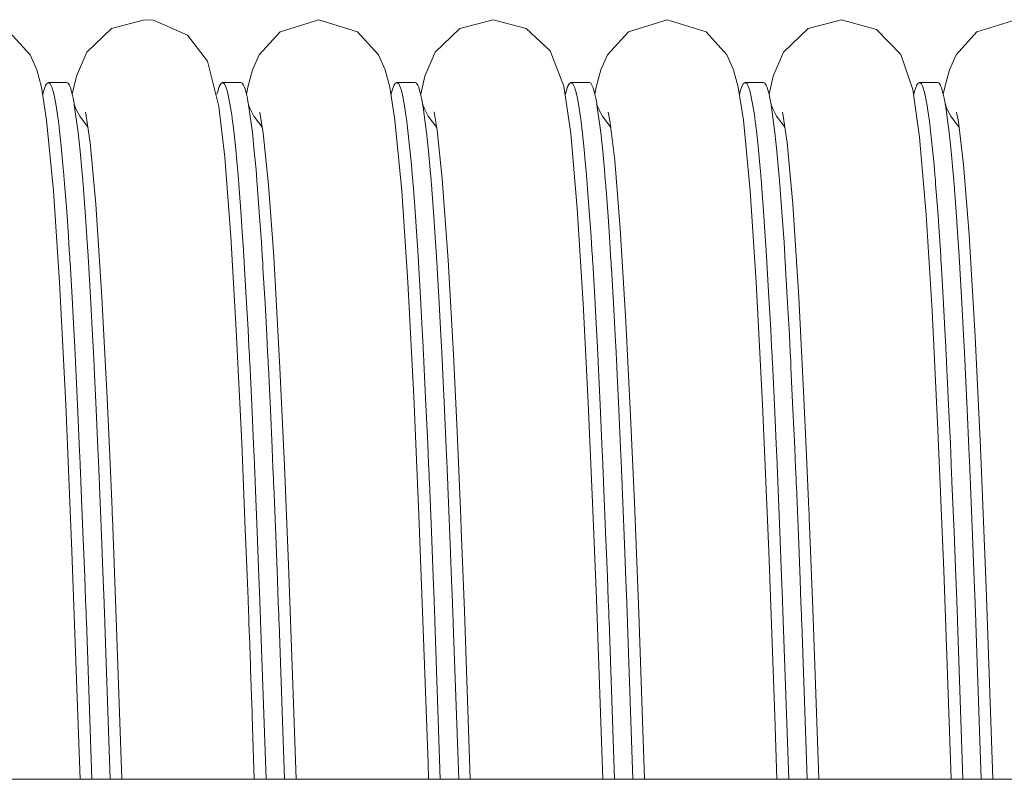
# Model space of a CAD drawing. Units: millimetres. Extents: x 0 to 420, y 0 to 297.
# Drawn here: x 310 to 315, y 172 to 177 of the extents above; entities that cross this region are included whole.
import ezdxf

# ---------------------------------------------------------------- set-up
doc = ezdxf.new("R2010")
doc.units = ezdxf.units.MM
doc.linetypes.add('K5LT_BASIC', pattern=[0])
doc.layers.add('Системный слой (4)', color=252, linetype='Continuous', true_color=0x909090)

# ---------------------------------------------------------------- blocks, each defined once
blk = doc.blocks.new('U515')
at = {"layer": 'Системный слой (4)', "color": 150, "linetype": 'K5LT_BASIC', "lineweight": 20, "true_color": 0x0080ff}
for p, q in [((311.0215, 176.3376), (311.0136, 176.3419)), ((311.0285, 176.3268), (311.0215, 176.3376)), ((311.0321, 176.3188), (311.0285, 176.3268)), ((311.0338, 176.3142), (311.0321, 176.3188)), ((311.0347, 176.3117), (311.0338, 176.3142)), ((311.0352, 176.3104), (311.0347, 176.3117)), ((311.0433, 176.2824), (311.0352, 176.3104)), ((313.0215, 176.3376), (313.0136, 176.3419)), ((313.0285, 176.3268), (313.0215, 176.3376)), ((313.0321, 176.3188), (313.0285, 176.3268)), ((313.0338, 176.3142), (313.0321, 176.3188)), ((313.0347, 176.3117), (313.0338, 176.3142)), ((313.0352, 176.3104), (313.0347, 176.3117)), ((313.0433, 176.2824), (313.0352, 176.3104)), ((315.0215, 176.3376), (315.0136, 176.3419)), ((315.0285, 176.3268), (315.0215, 176.3376)), ((315.0321, 176.3188), (315.0285, 176.3268)), ((315.0338, 176.3142), (315.0321, 176.3188)), ((315.0347, 176.3117), (315.0338, 176.3142)), ((315.0352, 176.3104), (315.0347, 176.3117)), ((315.0433, 176.2824), (315.0352, 176.3104)), ((311.0504, 176.2508), (311.0433, 176.2824)), ((311.0539, 176.2325), (311.0504, 176.2508)), ((311.0557, 176.2227), (311.0539, 176.2325)), ((313.0504, 176.2508), (313.0433, 176.2824)), ((313.0539, 176.2325), (313.0504, 176.2508)), ((313.0557, 176.2227), (313.0539, 176.2325)), ((315.0504, 176.2508), (315.0433, 176.2824)), ((315.0539, 176.2325), (315.0504, 176.2508)), ((315.0557, 176.2227), (315.0539, 176.2325)), ((311.0565, 176.2177), (311.0557, 176.2227)), ((311.057, 176.2151), (311.0565, 176.2177)), ((311.0572, 176.2138), (311.057, 176.2151)), ((311.079, 176.0543), (311.0572, 176.2138)), ((313.0565, 176.2177), (313.0557, 176.2227)), ((313.057, 176.2151), (313.0565, 176.2177)), ((313.0572, 176.2138), (313.057, 176.2151)), ((313.079, 176.0543), (313.0572, 176.2138)), ((315.0565, 176.2177), (315.0557, 176.2227)), ((315.057, 176.2151), (315.0565, 176.2177)), ((315.0572, 176.2138), (315.057, 176.2151)), ((315.079, 176.0543), (315.0572, 176.2138)), ((311.0902, 175.9479), (311.079, 176.0543)), ((313.0902, 175.9479), (313.079, 176.0543)), ((315.0902, 175.9479), (315.079, 176.0543)), ((311.1002, 175.8398), (311.0902, 175.9479)), ((313.1002, 175.8398), (313.0902, 175.9479)), ((315.1002, 175.8398), (315.0902, 175.9479)), ((311.1051, 175.781), (311.1002, 175.8398)), ((313.1051, 175.781), (313.1002, 175.8398)), ((315.1051, 175.781), (315.1002, 175.8398)), ((311.1076, 175.7504), (311.1051, 175.781)), ((313.1076, 175.7504), (313.1051, 175.781)), ((315.1076, 175.7504), (315.1051, 175.781)), ((311.1089, 175.7348), (311.1076, 175.7504)), ((311.1095, 175.7269), (311.1089, 175.7348)), ((311.121, 175.5718), (311.1095, 175.7269)), ((313.1089, 175.7348), (313.1076, 175.7504)), ((313.1095, 175.7269), (313.1089, 175.7348)), ((313.121, 175.5718), (313.1095, 175.7269)), ((315.1089, 175.7348), (315.1076, 175.7504)), ((315.1095, 175.7269), (315.1089, 175.7348)), ((315.121, 175.5718), (315.1095, 175.7269)), ((311.1309, 175.4245), (311.121, 175.5718)), ((313.1309, 175.4245), (313.121, 175.5718)), ((315.1309, 175.4245), (315.121, 175.5718)), ((311.1359, 175.3461), (311.1309, 175.4245)), ((313.1359, 175.3461), (313.1309, 175.4245)), ((315.1359, 175.3461), (315.1309, 175.4245)), ((311.1384, 175.3058), (311.1359, 175.3461)), ((313.1384, 175.3058), (313.1359, 175.3461)), ((315.1384, 175.3058), (315.1359, 175.3461)), ((311.1396, 175.2854), (311.1384, 175.3058)), ((311.1402, 175.2751), (311.1396, 175.2854)), ((311.1518, 175.0755), (311.1402, 175.2751)), ((313.1396, 175.2854), (313.1384, 175.3058)), ((313.1402, 175.2751), (313.1396, 175.2854)), ((313.1518, 175.0755), (313.1402, 175.2751)), ((315.1396, 175.2854), (315.1384, 175.3058)), ((315.1402, 175.2751), (315.1396, 175.2854)), ((315.1518, 175.0755), (315.1402, 175.2751)), ((311.1617, 174.8903), (311.1518, 175.0755)), ((313.1617, 174.8903), (313.1518, 175.0755)), ((315.1617, 174.8903), (315.1518, 175.0755)), ((311.1667, 174.7932), (311.1617, 174.8903)), ((313.1667, 174.7932), (313.1617, 174.8903)), ((315.1667, 174.7932), (315.1617, 174.8903)), ((311.1692, 174.7435), (311.1667, 174.7932)), ((313.1692, 174.7435), (313.1667, 174.7932)), ((315.1692, 174.7435), (315.1667, 174.7932)), ((311.1704, 174.7184), (311.1692, 174.7435)), ((311.171, 174.7058), (311.1704, 174.7184)), ((311.1825, 174.4637), (311.171, 174.7058)), ((313.1704, 174.7184), (313.1692, 174.7435)), ((313.171, 174.7058), (313.1704, 174.7184)), ((313.1825, 174.4637), (313.171, 174.7058)), ((315.1704, 174.7184), (315.1692, 174.7435)), ((315.171, 174.7058), (315.1704, 174.7184)), ((315.1825, 174.4637), (315.171, 174.7058)), ((311.1925, 174.2422), (311.1825, 174.4637)), ((313.1925, 174.2422), (313.1825, 174.4637)), ((315.1925, 174.2422), (315.1825, 174.4637)), ((311.1974, 174.1272), (311.1925, 174.2422)), ((313.1974, 174.1272), (313.1925, 174.2422)), ((315.1974, 174.1272), (315.1925, 174.2422)), ((311.1999, 174.0686), (311.1974, 174.1272)), ((313.1999, 174.0686), (313.1974, 174.1272)), ((315.1999, 174.0686), (315.1974, 174.1272)), ((311.2012, 174.0391), (311.1999, 174.0686)), ((311.2018, 174.0243), (311.2012, 174.0391)), ((313.2012, 174.0391), (313.1999, 174.0686)), ((313.2018, 174.0243), (313.2012, 174.0391)), ((315.2012, 174.0391), (315.1999, 174.0686)), ((315.2018, 174.0243), (315.2012, 174.0391)), ((311.2133, 173.742), (311.2018, 174.0243)), ((313.2133, 173.742), (313.2018, 174.0243)), ((315.2133, 173.742), (315.2018, 174.0243)), ((311.2232, 173.4863), (311.2133, 173.742)), ((313.2232, 173.4863), (313.2133, 173.742)), ((315.2232, 173.4863), (315.2133, 173.742)), ((311.2282, 173.3545), (311.2232, 173.4863)), ((313.2282, 173.3545), (313.2232, 173.4863)), ((315.2282, 173.3545), (315.2232, 173.4863)), ((311.2307, 173.2876), (311.2282, 173.3545)), ((313.2307, 173.2876), (313.2282, 173.3545)), ((315.2307, 173.2876), (315.2282, 173.3545)), ((311.2319, 173.2539), (311.2307, 173.2876)), ((311.2326, 173.237), (311.2319, 173.2539)), ((311.2636, 172.3419), (311.2326, 173.237)), ((313.2319, 173.2539), (313.2307, 173.2876)), ((313.2326, 173.237), (313.2319, 173.2539)), ((313.2636, 172.3419), (313.2326, 173.237)), ((315.2319, 173.2539), (315.2307, 173.2876)), ((315.2326, 173.237), (315.2319, 173.2539)), ((315.2636, 172.3419), (315.2326, 173.237))]:
    blk.add_line(p, q, dxfattribs=at)
blk = doc.blocks.new('U518')
at = {"layer": 'Системный слой (4)', "color": 150, "linetype": 'K5LT_BASIC', "lineweight": 20, "true_color": 0x0080ff}
for p, q in [((310.0215, 176.3376), (310.0136, 176.3419)), ((310.0285, 176.3268), (310.0215, 176.3376)), ((310.0321, 176.3188), (310.0285, 176.3268)), ((310.0338, 176.3142), (310.0321, 176.3188)), ((310.0347, 176.3117), (310.0338, 176.3142)), ((310.0352, 176.3104), (310.0347, 176.3117)), ((310.0433, 176.2824), (310.0352, 176.3104)), ((312.0215, 176.3376), (312.0136, 176.3419)), ((312.0285, 176.3268), (312.0215, 176.3376)), ((312.0321, 176.3188), (312.0285, 176.3268)), ((312.0338, 176.3142), (312.0321, 176.3188)), ((312.0347, 176.3117), (312.0338, 176.3142)), ((312.0352, 176.3104), (312.0347, 176.3117)), ((312.0433, 176.2824), (312.0352, 176.3104)), ((314.0215, 176.3376), (314.0136, 176.3419)), ((314.0285, 176.3268), (314.0215, 176.3376)), ((314.0321, 176.3188), (314.0285, 176.3268)), ((314.0338, 176.3142), (314.0321, 176.3188)), ((314.0347, 176.3117), (314.0338, 176.3142)), ((314.0352, 176.3104), (314.0347, 176.3117)), ((314.0433, 176.2824), (314.0352, 176.3104)), ((310.0504, 176.2508), (310.0433, 176.2824)), ((310.0539, 176.2325), (310.0504, 176.2508)), ((310.0557, 176.2227), (310.0539, 176.2325)), ((312.0504, 176.2508), (312.0433, 176.2824)), ((312.0539, 176.2325), (312.0504, 176.2508)), ((312.0557, 176.2227), (312.0539, 176.2325)), ((314.0504, 176.2508), (314.0433, 176.2824)), ((314.0539, 176.2325), (314.0504, 176.2508)), ((314.0557, 176.2227), (314.0539, 176.2325)), ((310.0565, 176.2177), (310.0557, 176.2227)), ((310.057, 176.2151), (310.0565, 176.2177)), ((310.0572, 176.2138), (310.057, 176.2151)), ((310.079, 176.0543), (310.0572, 176.2138)), ((312.0565, 176.2177), (312.0557, 176.2227)), ((312.057, 176.2151), (312.0565, 176.2177)), ((312.0572, 176.2138), (312.057, 176.2151)), ((312.079, 176.0543), (312.0572, 176.2138)), ((314.0565, 176.2177), (314.0557, 176.2227)), ((314.057, 176.2151), (314.0565, 176.2177)), ((314.0572, 176.2138), (314.057, 176.2151)), ((314.079, 176.0543), (314.0572, 176.2138)), ((310.0902, 175.9479), (310.079, 176.0543)), ((312.0902, 175.9479), (312.079, 176.0543)), ((314.0902, 175.9479), (314.079, 176.0543)), ((310.1002, 175.8398), (310.0902, 175.9479)), ((312.1002, 175.8398), (312.0902, 175.9479)), ((314.1002, 175.8398), (314.0902, 175.9479)), ((310.1051, 175.781), (310.1002, 175.8398)), ((312.1051, 175.781), (312.1002, 175.8398)), ((314.1051, 175.781), (314.1002, 175.8398)), ((310.1076, 175.7504), (310.1051, 175.781)), ((312.1076, 175.7504), (312.1051, 175.781)), ((314.1076, 175.7504), (314.1051, 175.781)), ((310.1089, 175.7348), (310.1076, 175.7504)), ((310.1095, 175.7269), (310.1089, 175.7348)), ((310.121, 175.5718), (310.1095, 175.7269)), ((312.1089, 175.7348), (312.1076, 175.7504)), ((312.1095, 175.7269), (312.1089, 175.7348)), ((312.121, 175.5718), (312.1095, 175.7269)), ((314.1089, 175.7348), (314.1076, 175.7504)), ((314.1095, 175.7269), (314.1089, 175.7348)), ((314.121, 175.5718), (314.1095, 175.7269)), ((310.1309, 175.4245), (310.121, 175.5718)), ((312.1309, 175.4245), (312.121, 175.5718)), ((314.1309, 175.4245), (314.121, 175.5718)), ((310.1359, 175.3461), (310.1309, 175.4245)), ((312.1359, 175.3461), (312.1309, 175.4245)), ((314.1359, 175.3461), (314.1309, 175.4245)), ((310.1384, 175.3058), (310.1359, 175.3461)), ((312.1384, 175.3058), (312.1359, 175.3461)), ((314.1384, 175.3058), (314.1359, 175.3461)), ((310.1396, 175.2854), (310.1384, 175.3058)), ((310.1402, 175.2751), (310.1396, 175.2854)), ((310.1518, 175.0755), (310.1402, 175.2751)), ((312.1396, 175.2854), (312.1384, 175.3058)), ((312.1402, 175.2751), (312.1396, 175.2854)), ((312.1518, 175.0755), (312.1402, 175.2751)), ((314.1396, 175.2854), (314.1384, 175.3058)), ((314.1402, 175.2751), (314.1396, 175.2854)), ((314.1518, 175.0755), (314.1402, 175.2751)), ((310.1617, 174.8903), (310.1518, 175.0755)), ((312.1617, 174.8903), (312.1518, 175.0755)), ((314.1617, 174.8903), (314.1518, 175.0755)), ((310.1667, 174.7932), (310.1617, 174.8903)), ((312.1667, 174.7932), (312.1617, 174.8903)), ((314.1667, 174.7932), (314.1617, 174.8903)), ((310.1692, 174.7435), (310.1667, 174.7932)), ((312.1692, 174.7435), (312.1667, 174.7932)), ((314.1692, 174.7435), (314.1667, 174.7932)), ((310.1704, 174.7184), (310.1692, 174.7435)), ((310.171, 174.7058), (310.1704, 174.7184)), ((310.1825, 174.4637), (310.171, 174.7058)), ((312.1704, 174.7184), (312.1692, 174.7435)), ((312.171, 174.7058), (312.1704, 174.7184)), ((312.1825, 174.4637), (312.171, 174.7058)), ((314.1704, 174.7184), (314.1692, 174.7435)), ((314.171, 174.7058), (314.1704, 174.7184)), ((314.1825, 174.4637), (314.171, 174.7058)), ((310.1925, 174.2422), (310.1825, 174.4637)), ((312.1925, 174.2422), (312.1825, 174.4637)), ((314.1925, 174.2422), (314.1825, 174.4637)), ((310.1974, 174.1272), (310.1925, 174.2422)), ((312.1974, 174.1272), (312.1925, 174.2422)), ((314.1974, 174.1272), (314.1925, 174.2422)), ((310.1999, 174.0686), (310.1974, 174.1272)), ((312.1999, 174.0686), (312.1974, 174.1272)), ((314.1999, 174.0686), (314.1974, 174.1272)), ((310.2012, 174.0391), (310.1999, 174.0686)), ((310.2018, 174.0243), (310.2012, 174.0391)), ((312.2012, 174.0391), (312.1999, 174.0686)), ((312.2018, 174.0243), (312.2012, 174.0391)), ((314.2012, 174.0391), (314.1999, 174.0686)), ((314.2018, 174.0243), (314.2012, 174.0391)), ((310.2133, 173.742), (310.2018, 174.0243)), ((312.2133, 173.742), (312.2018, 174.0243)), ((314.2133, 173.742), (314.2018, 174.0243)), ((310.2232, 173.4863), (310.2133, 173.742)), ((312.2232, 173.4863), (312.2133, 173.742)), ((314.2232, 173.4863), (314.2133, 173.742)), ((310.2282, 173.3545), (310.2232, 173.4863)), ((312.2282, 173.3545), (312.2232, 173.4863)), ((314.2282, 173.3545), (314.2232, 173.4863)), ((310.2307, 173.2876), (310.2282, 173.3545)), ((312.2307, 173.2876), (312.2282, 173.3545)), ((314.2307, 173.2876), (314.2282, 173.3545)), ((310.2319, 173.2539), (310.2307, 173.2876)), ((310.2326, 173.237), (310.2319, 173.2539)), ((310.2636, 172.3419), (310.2326, 173.237)), ((312.2319, 173.2539), (312.2307, 173.2876)), ((312.2326, 173.237), (312.2319, 173.2539)), ((312.2636, 172.3419), (312.2326, 173.237)), ((314.2319, 173.2539), (314.2307, 173.2876)), ((314.2326, 173.237), (314.2319, 173.2539)), ((314.2636, 172.3419), (314.2326, 173.237))]:
    blk.add_line(p, q, dxfattribs=at)
blk = doc.blocks.new('U521')
at = {"layer": 'Системный слой (4)', "color": 150, "linetype": 'K5LT_BASIC', "lineweight": 20, "true_color": 0x0080ff}
for p, q in [((311.0665, 176.1899), (311.0574, 176.2128)), ((311.0884, 176.1483), (311.0665, 176.1899)), ((311.1372, 176.0834), (311.0884, 176.1483))]:
    blk.add_line(p, q, dxfattribs=at)
blk = doc.blocks.new('U563')
at = {"layer": 'Системный слой (4)', "color": 150, "linetype": 'K5LT_BASIC', "lineweight": 20, "true_color": 0x0080ff}
for p, q in [((310.8819, 176.2959), (310.8761, 176.2736)), ((310.8871, 176.3123), (310.8819, 176.2959)), ((310.8896, 176.3192), (310.8871, 176.3123)), ((310.8909, 176.3223), (310.8896, 176.3192)), ((310.8916, 176.3237), (310.8909, 176.3223)), ((310.8919, 176.3244), (310.8916, 176.3237)), ((310.8974, 176.3343), (310.8919, 176.3244)), ((310.908, 176.3419), (310.8974, 176.3343)), ((310.9194, 176.3331), (310.908, 176.3419)), ((310.9295, 176.3108), (310.9194, 176.3331)), ((310.9345, 176.2945), (310.9295, 176.3108)), ((310.937, 176.285), (310.9345, 176.2945)), ((312.8819, 176.2959), (312.8761, 176.2736)), ((312.8871, 176.3123), (312.8819, 176.2959)), ((312.8896, 176.3192), (312.8871, 176.3123)), ((312.8909, 176.3223), (312.8896, 176.3192)), ((312.8916, 176.3237), (312.8909, 176.3223)), ((312.8919, 176.3244), (312.8916, 176.3237)), ((312.8974, 176.3343), (312.8919, 176.3244)), ((312.908, 176.3419), (312.8974, 176.3343)), ((312.9194, 176.3331), (312.908, 176.3419)), ((312.9295, 176.3108), (312.9194, 176.3331)), ((312.9345, 176.2945), (312.9295, 176.3108)), ((312.937, 176.285), (312.9345, 176.2945)), ((314.8819, 176.2959), (314.8761, 176.2736)), ((314.8871, 176.3123), (314.8819, 176.2959)), ((314.8896, 176.3192), (314.8871, 176.3123)), ((314.8909, 176.3223), (314.8896, 176.3192)), ((314.8916, 176.3237), (314.8909, 176.3223)), ((314.8919, 176.3244), (314.8916, 176.3237)), ((314.8974, 176.3343), (314.8919, 176.3244)), ((314.908, 176.3419), (314.8974, 176.3343)), ((314.9194, 176.3331), (314.908, 176.3419)), ((314.9295, 176.3108), (314.9194, 176.3331)), ((314.9345, 176.2945), (314.9295, 176.3108)), ((314.937, 176.285), (314.9345, 176.2945)), ((310.9383, 176.28), (310.937, 176.285)), ((310.9389, 176.2774), (310.9383, 176.28)), ((310.9506, 176.2195), (310.9389, 176.2774)), ((312.9383, 176.28), (312.937, 176.285)), ((312.9389, 176.2774), (312.9383, 176.28)), ((312.9506, 176.2195), (312.9389, 176.2774)), ((314.9383, 176.28), (314.937, 176.285)), ((314.9389, 176.2774), (314.9383, 176.28)), ((314.9506, 176.2195), (314.9389, 176.2774)), ((310.9607, 176.1549), (310.9506, 176.2195)), ((312.9607, 176.1549), (312.9506, 176.2195)), ((314.9607, 176.1549), (314.9506, 176.2195)), ((310.9658, 176.1175), (310.9607, 176.1549)), ((310.9683, 176.0976), (310.9658, 176.1175)), ((312.9658, 176.1175), (312.9607, 176.1549)), ((312.9683, 176.0976), (312.9658, 176.1175)), ((314.9658, 176.1175), (314.9607, 176.1549)), ((314.9683, 176.0976), (314.9658, 176.1175)), ((310.9696, 176.0873), (310.9683, 176.0976)), ((310.9702, 176.0821), (310.9696, 176.0873)), ((310.9819, 175.9756), (310.9702, 176.0821)), ((312.9696, 176.0873), (312.9683, 176.0976)), ((312.9702, 176.0821), (312.9696, 176.0873)), ((312.9819, 175.9756), (312.9702, 176.0821)), ((314.9696, 176.0873), (314.9683, 176.0976)), ((314.9702, 176.0821), (314.9696, 176.0873)), ((314.9819, 175.9756), (314.9702, 176.0821)), ((310.992, 175.8693), (310.9819, 175.9756)), ((312.992, 175.8693), (312.9819, 175.9756)), ((314.992, 175.8693), (314.9819, 175.9756)), ((310.997, 175.8112), (310.992, 175.8693)), ((312.997, 175.8112), (312.992, 175.8693)), ((314.997, 175.8112), (314.992, 175.8693)), ((310.9996, 175.781), (310.997, 175.8112)), ((311.0008, 175.7655), (310.9996, 175.781)), ((312.9996, 175.781), (312.997, 175.8112)), ((313.0008, 175.7655), (312.9996, 175.781)), ((314.9996, 175.781), (314.997, 175.8112)), ((315.0008, 175.7655), (314.9996, 175.781)), ((311.0015, 175.7577), (311.0008, 175.7655)), ((311.0132, 175.6037), (311.0015, 175.7577)), ((313.0015, 175.7577), (313.0008, 175.7655)), ((313.0132, 175.6037), (313.0015, 175.7577)), ((315.0015, 175.7577), (315.0008, 175.7655)), ((315.0132, 175.6037), (315.0015, 175.7577)), ((311.0232, 175.4568), (311.0132, 175.6037)), ((313.0232, 175.4568), (313.0132, 175.6037)), ((315.0232, 175.4568), (315.0132, 175.6037)), ((311.0283, 175.3785), (311.0232, 175.4568)), ((313.0283, 175.3785), (313.0232, 175.4568)), ((315.0283, 175.3785), (315.0232, 175.4568)), ((311.0308, 175.3382), (311.0283, 175.3785)), ((311.0321, 175.3177), (311.0308, 175.3382)), ((313.0308, 175.3382), (313.0283, 175.3785)), ((313.0321, 175.3177), (313.0308, 175.3382)), ((315.0308, 175.3382), (315.0283, 175.3785)), ((315.0321, 175.3177), (315.0308, 175.3382)), ((311.0327, 175.3074), (311.0321, 175.3177)), ((311.0444, 175.1074), (311.0327, 175.3074)), ((313.0327, 175.3074), (313.0321, 175.3177)), ((313.0444, 175.1074), (313.0327, 175.3074)), ((315.0327, 175.3074), (315.0321, 175.3177)), ((315.0444, 175.1074), (315.0327, 175.3074)), ((311.0545, 174.9213), (311.0444, 175.1074)), ((313.0545, 174.9213), (313.0444, 175.1074)), ((315.0545, 174.9213), (315.0444, 175.1074)), ((311.0596, 174.8236), (311.0545, 174.9213)), ((313.0596, 174.8236), (313.0545, 174.9213)), ((315.0596, 174.8236), (315.0545, 174.9213)), ((311.0621, 174.7736), (311.0596, 174.8236)), ((313.0621, 174.7736), (313.0596, 174.8236)), ((315.0621, 174.7736), (315.0596, 174.8236)), ((311.0633, 174.7483), (311.0621, 174.7736)), ((313.0633, 174.7483), (313.0621, 174.7736)), ((315.0633, 174.7483), (315.0621, 174.7736)), ((311.064, 174.7356), (311.0633, 174.7483)), ((311.0757, 174.4916), (311.064, 174.7356)), ((313.064, 174.7356), (313.0633, 174.7483)), ((313.0757, 174.4916), (313.064, 174.7356)), ((315.064, 174.7356), (315.0633, 174.7483)), ((315.0757, 174.4916), (315.064, 174.7356)), ((311.0858, 174.268), (311.0757, 174.4916)), ((313.0858, 174.268), (313.0757, 174.4916)), ((315.0858, 174.268), (315.0757, 174.4916)), ((311.0908, 174.1518), (311.0858, 174.268)), ((313.0908, 174.1518), (313.0858, 174.268)), ((315.0908, 174.1518), (315.0858, 174.268)), ((311.0933, 174.0926), (311.0908, 174.1518)), ((313.0933, 174.0926), (313.0908, 174.1518)), ((315.0933, 174.0926), (315.0908, 174.1518)), ((311.0946, 174.0627), (311.0933, 174.0926)), ((313.0946, 174.0627), (313.0933, 174.0926)), ((315.0946, 174.0627), (315.0933, 174.0926)), ((311.0952, 174.0477), (311.0946, 174.0627)), ((311.1069, 173.7621), (311.0952, 174.0477)), ((313.0952, 174.0477), (313.0946, 174.0627)), ((313.1069, 173.7621), (313.0952, 174.0477)), ((315.0952, 174.0477), (315.0946, 174.0627)), ((315.1069, 173.7621), (315.0952, 174.0477)), ((311.117, 173.5031), (311.1069, 173.7621)), ((313.117, 173.5031), (313.1069, 173.7621)), ((315.117, 173.5031), (315.1069, 173.7621)), ((311.1221, 173.3695), (311.117, 173.5031)), ((313.1221, 173.3695), (313.117, 173.5031)), ((315.1221, 173.3695), (315.117, 173.5031)), ((311.1246, 173.3017), (311.1221, 173.3695)), ((313.1246, 173.3017), (313.1221, 173.3695)), ((315.1246, 173.3017), (315.1221, 173.3695)), ((311.1259, 173.2676), (311.1246, 173.3017)), ((313.1259, 173.2676), (313.1246, 173.3017)), ((315.1259, 173.2676), (315.1246, 173.3017)), ((311.1265, 173.2505), (311.1259, 173.2676)), ((311.1581, 172.3419), (311.1265, 173.2505)), ((313.1265, 173.2505), (313.1259, 173.2676)), ((313.1581, 172.3419), (313.1265, 173.2505)), ((315.1265, 173.2505), (315.1259, 173.2676)), ((315.1581, 172.3419), (315.1265, 173.2505))]:
    blk.add_line(p, q, dxfattribs=at)
blk = doc.blocks.new('U566')
at = {"layer": 'Системный слой (4)', "color": 150, "linetype": 'K5LT_BASIC', "lineweight": 20, "true_color": 0x0080ff}
for p, q in [((314.0665, 176.1899), (314.0574, 176.2128)), ((314.0884, 176.1483), (314.0665, 176.1899)), ((314.1372, 176.0834), (314.0884, 176.1483))]:
    blk.add_line(p, q, dxfattribs=at)
blk = doc.blocks.new('U572')
at = {"layer": 'Системный слой (4)', "color": 150, "linetype": 'K5LT_BASIC', "lineweight": 20, "true_color": 0x0080ff}
for p, q in [((312.0665, 176.1899), (312.0574, 176.2128)), ((312.0884, 176.1483), (312.0665, 176.1899)), ((312.1372, 176.0834), (312.0884, 176.1483))]:
    blk.add_line(p, q, dxfattribs=at)
blk = doc.blocks.new('U624')
at = {"layer": 'Системный слой (4)', "color": 150, "linetype": 'K5LT_BASIC', "lineweight": 20, "true_color": 0x0080ff}
for p, q in [((310.0665, 176.1899), (310.0574, 176.2128)), ((310.0884, 176.1483), (310.0665, 176.1899)), ((310.1372, 176.0834), (310.0884, 176.1483))]:
    blk.add_line(p, q, dxfattribs=at)
blk = doc.blocks.new('U639')
at = {"layer": 'Системный слой (4)', "color": 150, "linetype": 'K5LT_BASIC', "lineweight": 20, "true_color": 0x0080ff}
for p, q in [((313.0665, 176.1899), (313.0574, 176.2128)), ((313.0884, 176.1483), (313.0665, 176.1899)), ((313.1372, 176.0834), (313.0884, 176.1483))]:
    blk.add_line(p, q, dxfattribs=at)
blk = doc.blocks.new('U649')
at = {"layer": 'Системный слой (4)', "color": 150, "linetype": 'K5LT_BASIC', "lineweight": 20, "true_color": 0x0080ff}
for p, q in [((315.0665, 176.1899), (315.0574, 176.2128)), ((315.0884, 176.1483), (315.0665, 176.1899)), ((315.1372, 176.0834), (315.0884, 176.1483))]:
    blk.add_line(p, q, dxfattribs=at)
blk = doc.blocks.new('U665')
at = {"layer": 'Системный слой (4)', "color": 150, "linetype": 'K5LT_BASIC', "lineweight": 20, "true_color": 0x0080ff}
for p, q in [((309.8819, 176.2959), (309.8761, 176.2736)), ((309.8871, 176.3123), (309.8819, 176.2959)), ((309.8896, 176.3192), (309.8871, 176.3123)), ((309.8909, 176.3223), (309.8896, 176.3192)), ((309.8916, 176.3237), (309.8909, 176.3223)), ((309.8919, 176.3244), (309.8916, 176.3237)), ((309.8974, 176.3343), (309.8919, 176.3244)), ((309.908, 176.3419), (309.8974, 176.3343)), ((309.9194, 176.3331), (309.908, 176.3419)), ((309.9295, 176.3108), (309.9194, 176.3331)), ((309.9345, 176.2945), (309.9295, 176.3108)), ((309.937, 176.285), (309.9345, 176.2945)), ((311.8819, 176.2959), (311.8761, 176.2736)), ((311.8871, 176.3123), (311.8819, 176.2959)), ((311.8896, 176.3192), (311.8871, 176.3123)), ((311.8909, 176.3223), (311.8896, 176.3192)), ((311.8916, 176.3237), (311.8909, 176.3223)), ((311.8919, 176.3244), (311.8916, 176.3237)), ((311.8974, 176.3343), (311.8919, 176.3244)), ((311.908, 176.3419), (311.8974, 176.3343)), ((311.9194, 176.3331), (311.908, 176.3419)), ((311.9295, 176.3108), (311.9194, 176.3331)), ((311.9345, 176.2945), (311.9295, 176.3108)), ((311.937, 176.285), (311.9345, 176.2945)), ((313.8819, 176.2959), (313.8761, 176.2736)), ((313.8871, 176.3123), (313.8819, 176.2959)), ((313.8896, 176.3192), (313.8871, 176.3123)), ((313.8909, 176.3223), (313.8896, 176.3192)), ((313.8916, 176.3237), (313.8909, 176.3223)), ((313.8919, 176.3244), (313.8916, 176.3237)), ((313.8974, 176.3343), (313.8919, 176.3244)), ((313.908, 176.3419), (313.8974, 176.3343)), ((313.9194, 176.3331), (313.908, 176.3419)), ((313.9295, 176.3108), (313.9194, 176.3331)), ((313.9345, 176.2945), (313.9295, 176.3108)), ((313.937, 176.285), (313.9345, 176.2945)), ((309.9383, 176.28), (309.937, 176.285)), ((309.9389, 176.2774), (309.9383, 176.28)), ((309.9506, 176.2195), (309.9389, 176.2774)), ((311.9383, 176.28), (311.937, 176.285)), ((311.9389, 176.2774), (311.9383, 176.28)), ((311.9506, 176.2195), (311.9389, 176.2774)), ((313.9383, 176.28), (313.937, 176.285)), ((313.9389, 176.2774), (313.9383, 176.28)), ((313.9506, 176.2195), (313.9389, 176.2774)), ((309.9607, 176.1549), (309.9506, 176.2195)), ((311.9607, 176.1549), (311.9506, 176.2195)), ((313.9607, 176.1549), (313.9506, 176.2195)), ((309.9658, 176.1175), (309.9607, 176.1549)), ((309.9683, 176.0976), (309.9658, 176.1175)), ((311.9658, 176.1175), (311.9607, 176.1549)), ((311.9683, 176.0976), (311.9658, 176.1175)), ((313.9658, 176.1175), (313.9607, 176.1549)), ((313.9683, 176.0976), (313.9658, 176.1175)), ((309.9696, 176.0873), (309.9683, 176.0976)), ((309.9702, 176.0821), (309.9696, 176.0873)), ((309.9819, 175.9756), (309.9702, 176.0821)), ((311.9696, 176.0873), (311.9683, 176.0976)), ((311.9702, 176.0821), (311.9696, 176.0873)), ((311.9819, 175.9756), (311.9702, 176.0821)), ((313.9696, 176.0873), (313.9683, 176.0976)), ((313.9702, 176.0821), (313.9696, 176.0873)), ((313.9819, 175.9756), (313.9702, 176.0821)), ((309.992, 175.8693), (309.9819, 175.9756)), ((311.992, 175.8693), (311.9819, 175.9756)), ((313.992, 175.8693), (313.9819, 175.9756)), ((309.997, 175.8112), (309.992, 175.8693)), ((311.997, 175.8112), (311.992, 175.8693)), ((313.997, 175.8112), (313.992, 175.8693)), ((309.9996, 175.781), (309.997, 175.8112)), ((310.0008, 175.7655), (309.9996, 175.781)), ((311.9996, 175.781), (311.997, 175.8112)), ((312.0008, 175.7655), (311.9996, 175.781)), ((313.9996, 175.781), (313.997, 175.8112)), ((314.0008, 175.7655), (313.9996, 175.781)), ((310.0015, 175.7577), (310.0008, 175.7655)), ((310.0132, 175.6037), (310.0015, 175.7577)), ((312.0015, 175.7577), (312.0008, 175.7655)), ((312.0132, 175.6037), (312.0015, 175.7577)), ((314.0015, 175.7577), (314.0008, 175.7655)), ((314.0132, 175.6037), (314.0015, 175.7577)), ((310.0232, 175.4568), (310.0132, 175.6037)), ((312.0232, 175.4568), (312.0132, 175.6037)), ((314.0232, 175.4568), (314.0132, 175.6037)), ((310.0283, 175.3785), (310.0232, 175.4568)), ((312.0283, 175.3785), (312.0232, 175.4568)), ((314.0283, 175.3785), (314.0232, 175.4568)), ((310.0308, 175.3382), (310.0283, 175.3785)), ((310.0321, 175.3177), (310.0308, 175.3382)), ((312.0308, 175.3382), (312.0283, 175.3785)), ((312.0321, 175.3177), (312.0308, 175.3382)), ((314.0308, 175.3382), (314.0283, 175.3785)), ((314.0321, 175.3177), (314.0308, 175.3382)), ((310.0327, 175.3074), (310.0321, 175.3177)), ((310.0444, 175.1074), (310.0327, 175.3074)), ((312.0327, 175.3074), (312.0321, 175.3177)), ((312.0444, 175.1074), (312.0327, 175.3074)), ((314.0327, 175.3074), (314.0321, 175.3177)), ((314.0444, 175.1074), (314.0327, 175.3074)), ((310.0545, 174.9213), (310.0444, 175.1074)), ((312.0545, 174.9213), (312.0444, 175.1074)), ((314.0545, 174.9213), (314.0444, 175.1074)), ((310.0596, 174.8236), (310.0545, 174.9213)), ((312.0596, 174.8236), (312.0545, 174.9213)), ((314.0596, 174.8236), (314.0545, 174.9213)), ((310.0621, 174.7736), (310.0596, 174.8236)), ((312.0621, 174.7736), (312.0596, 174.8236)), ((314.0621, 174.7736), (314.0596, 174.8236)), ((310.0633, 174.7483), (310.0621, 174.7736)), ((312.0633, 174.7483), (312.0621, 174.7736)), ((314.0633, 174.7483), (314.0621, 174.7736)), ((310.064, 174.7356), (310.0633, 174.7483)), ((310.0757, 174.4916), (310.064, 174.7356)), ((312.064, 174.7356), (312.0633, 174.7483)), ((312.0757, 174.4916), (312.064, 174.7356)), ((314.064, 174.7356), (314.0633, 174.7483)), ((314.0757, 174.4916), (314.064, 174.7356)), ((310.0858, 174.268), (310.0757, 174.4916)), ((312.0858, 174.268), (312.0757, 174.4916)), ((314.0858, 174.268), (314.0757, 174.4916)), ((310.0908, 174.1518), (310.0858, 174.268)), ((312.0908, 174.1518), (312.0858, 174.268)), ((314.0908, 174.1518), (314.0858, 174.268)), ((310.0933, 174.0926), (310.0908, 174.1518)), ((312.0933, 174.0926), (312.0908, 174.1518)), ((314.0933, 174.0926), (314.0908, 174.1518)), ((310.0946, 174.0627), (310.0933, 174.0926)), ((312.0946, 174.0627), (312.0933, 174.0926)), ((314.0946, 174.0627), (314.0933, 174.0926)), ((310.0952, 174.0477), (310.0946, 174.0627)), ((310.1069, 173.7621), (310.0952, 174.0477)), ((312.0952, 174.0477), (312.0946, 174.0627)), ((312.1069, 173.7621), (312.0952, 174.0477)), ((314.0952, 174.0477), (314.0946, 174.0627)), ((314.1069, 173.7621), (314.0952, 174.0477)), ((310.117, 173.5031), (310.1069, 173.7621)), ((312.117, 173.5031), (312.1069, 173.7621)), ((314.117, 173.5031), (314.1069, 173.7621)), ((310.1221, 173.3695), (310.117, 173.5031)), ((312.1221, 173.3695), (312.117, 173.5031)), ((314.1221, 173.3695), (314.117, 173.5031)), ((310.1246, 173.3017), (310.1221, 173.3695)), ((312.1246, 173.3017), (312.1221, 173.3695)), ((314.1246, 173.3017), (314.1221, 173.3695)), ((310.1259, 173.2676), (310.1246, 173.3017)), ((312.1259, 173.2676), (312.1246, 173.3017)), ((314.1259, 173.2676), (314.1246, 173.3017)), ((310.1265, 173.2505), (310.1259, 173.2676)), ((310.1581, 172.3419), (310.1265, 173.2505)), ((312.1265, 173.2505), (312.1259, 173.2676)), ((312.1581, 172.3419), (312.1265, 173.2505)), ((314.1265, 173.2505), (314.1259, 173.2676)), ((314.1581, 172.3419), (314.1265, 173.2505))]:
    blk.add_line(p, q, dxfattribs=at)
blk = doc.blocks.new('U854')
at = {"layer": 'Системный слой (4)', "color": 150, "linetype": 'K5LT_BASIC', "lineweight": 20, "true_color": 0x0080ff}
for p, q in [((312.6509, 176.652), (312.4608, 176.7019)), ((312.7893, 176.5223), (312.6509, 176.652)), ((312.8671, 176.3196), (312.7893, 176.5223)), ((312.907, 176.0483), (312.8671, 176.3196)), ((312.9441, 175.618), (312.907, 176.0483)), ((312.9786, 175.0726), (312.9441, 175.618)), ((313.0074, 174.5024), (312.9786, 175.0726)), ((313.0324, 173.9314), (313.0074, 174.5024)), ((313.0542, 173.3754), (313.0324, 173.9314)), ((313.0905, 172.3426), (313.0542, 173.3754)), ((313.0905, 172.3419), (313.0905, 172.3426))]:
    blk.add_line(p, q, dxfattribs=at)
blk = doc.blocks.new('U857')
at = {"layer": 'Системный слой (4)', "color": 150, "linetype": 'K5LT_BASIC', "lineweight": 20, "true_color": 0x0080ff}
for p, q in [((313.4608, 176.7019), (313.2379, 176.6315)), ((313.2379, 176.6315), (313.1183, 176.4996)), ((313.1183, 176.4996), (313.08, 176.4142)), ((313.08, 176.4142), (313.0535, 176.3152)), ((313.0535, 176.3152), (313.0454, 176.2736))]:
    blk.add_line(p, q, dxfattribs=at)
blk = doc.blocks.new('U865')
at = {"layer": 'Системный слой (4)', "color": 150, "linetype": 'K5LT_BASIC', "lineweight": 20, "true_color": 0x0080ff}
for p, q in [((315.4608, 176.7019), (315.2379, 176.6315)), ((315.2379, 176.6315), (315.1183, 176.4996)), ((315.1183, 176.4996), (315.08, 176.4142)), ((315.08, 176.4142), (315.0535, 176.3152)), ((315.0535, 176.3152), (315.0454, 176.2736))]:
    blk.add_line(p, q, dxfattribs=at)
blk = doc.blocks.new('U866')
at = {"layer": 'Системный слой (4)', "color": 150, "linetype": 'K5LT_BASIC', "lineweight": 20, "true_color": 0x0080ff}
for p, q in [((309.6836, 176.6315), (309.8035, 176.4993)), ((309.8035, 176.4993), (309.8418, 176.4137)), ((309.8418, 176.4137), (309.8683, 176.3144)), ((309.8683, 176.3144), (309.8979, 176.1261)), ((309.8979, 176.1261), (309.9368, 175.7203)), ((309.9368, 175.7203), (309.9716, 175.1957)), ((309.9716, 175.1957), (310.0079, 174.4935)), ((310.0079, 174.4935), (310.0436, 173.6522)), ((310.0436, 173.6522), (310.0782, 172.706)), ((310.0782, 172.706), (310.0905, 172.3419))]:
    blk.add_line(p, q, dxfattribs=at)
blk = doc.blocks.new('U874')
at = {"layer": 'Системный слой (4)', "color": 150, "linetype": 'K5LT_BASIC', "lineweight": 20, "true_color": 0x0080ff}
for p, q in [((310.2705, 176.652), (310.4608, 176.7019)), ((310.1284, 176.5164), (310.2705, 176.652)), ((310.0687, 176.3778), (310.1284, 176.5164)), ((310.0454, 176.2736), (310.0687, 176.3778))]:
    blk.add_line(p, q, dxfattribs=at)
blk = doc.blocks.new('U882')
at = {"layer": 'Системный слой (4)', "color": 150, "linetype": 'K5LT_BASIC', "lineweight": 20, "true_color": 0x0080ff}
for p, q in [((310.5114, 176.6985), (310.4608, 176.7019)), ((310.7073, 176.6136), (310.5114, 176.6985)), ((310.8216, 176.4642), (310.7073, 176.6136)), ((310.8874, 176.204), (310.8216, 176.4642)), ((310.9206, 175.912), (310.8874, 176.204)), ((310.9552, 175.4575), (310.9206, 175.912)), ((310.9868, 174.9205), (310.9552, 175.4575)), ((311.0179, 174.273), (310.9868, 174.9205)), ((311.0386, 173.777), (311.0179, 174.273)), ((311.049, 173.5131), (311.0386, 173.777)), ((311.0542, 173.3763), (311.049, 173.5131)), ((311.0568, 173.3069), (311.0542, 173.3763)), ((311.0581, 173.2719), (311.0568, 173.3069)), ((311.0587, 173.2545), (311.0581, 173.2719)), ((311.059, 173.2457), (311.0587, 173.2545)), ((311.0592, 173.2413), (311.059, 173.2457)), ((311.0593, 173.2391), (311.0592, 173.2413)), ((311.0593, 173.238), (311.0593, 173.2391)), ((311.0593, 173.2373), (311.0593, 173.238)), ((311.0594, 173.2366), (311.0593, 173.2373)), ((311.0637, 173.1181), (311.0594, 173.2366)), ((311.0662, 173.047), (311.0637, 173.1181)), ((311.0675, 173.0109), (311.0662, 173.047)), ((311.0682, 172.993), (311.0675, 173.0109)), ((311.0685, 172.9842), (311.0682, 172.993)), ((311.0686, 172.9798), (311.0685, 172.9842)), ((311.0687, 172.9776), (311.0686, 172.9798)), ((311.0688, 172.9765), (311.0687, 172.9776)), ((311.0688, 172.9759), (311.0688, 172.9765)), ((311.0688, 172.9752), (311.0688, 172.9759)), ((311.0743, 172.8198), (311.0688, 172.9752)), ((311.0773, 172.731), (311.0743, 172.8198)), ((311.0789, 172.6864), (311.0773, 172.731)), ((311.0796, 172.6641), (311.0789, 172.6864)), ((311.08, 172.653), (311.0796, 172.6641)), ((311.0802, 172.6474), (311.08, 172.653)), ((311.0803, 172.6446), (311.0802, 172.6474)), ((311.0804, 172.6432), (311.0803, 172.6446)), ((311.0804, 172.6425), (311.0804, 172.6432)), ((311.0804, 172.6418), (311.0804, 172.6425)), ((311.0904, 172.3434), (311.0804, 172.6418)), ((311.0905, 172.3419), (311.0904, 172.3434))]:
    blk.add_line(p, q, dxfattribs=at)
blk = doc.blocks.new('U887')
at = {"layer": 'Системный слой (4)', "color": 150, "linetype": 'K5LT_BASIC', "lineweight": 20, "true_color": 0x0080ff}
for p, q in [((313.1311, 176.1231), (313.1216, 176.1718)), ((313.1591, 175.894), (313.1311, 176.1231)), ((313.1909, 175.5028), (313.1591, 175.894)), ((313.2232, 174.9702), (313.1909, 175.5028)), ((313.2501, 174.4264), (313.2232, 174.9702)), ((313.2719, 173.9314), (313.2501, 174.4264)), ((313.2969, 173.2951), (313.2719, 173.9314)), ((313.3302, 172.3448), (313.2969, 173.2951)), ((313.3303, 172.3419), (313.3302, 172.3448))]:
    blk.add_line(p, q, dxfattribs=at)
blk = doc.blocks.new('U888')
at = {"layer": 'Системный слой (4)', "color": 150, "linetype": 'K5LT_BASIC', "lineweight": 20, "true_color": 0x0080ff}
for p, q in [((310.1238, 176.1624), (310.1215, 176.1719)), ((310.1482, 175.9968), (310.1238, 176.1624)), ((310.1807, 175.6425), (310.1482, 175.9968)), ((310.2156, 175.1086), (310.1807, 175.6425)), ((310.2456, 174.5296), (310.2156, 175.1086)), ((310.2606, 174.198), (310.2456, 174.5296)), ((310.2681, 174.0233), (310.2606, 174.198)), ((310.2719, 173.9336), (310.2681, 174.0233)), ((310.2737, 173.8881), (310.2719, 173.9336)), ((310.2747, 173.8652), (310.2737, 173.8881)), ((310.2751, 173.8538), (310.2747, 173.8652)), ((310.2754, 173.848), (310.2751, 173.8538)), ((310.2755, 173.8451), (310.2754, 173.848)), ((310.2756, 173.8437), (310.2755, 173.8451)), ((310.2756, 173.8429), (310.2756, 173.8437)), ((310.2756, 173.8424), (310.2756, 173.8429)), ((310.2756, 173.8419), (310.2756, 173.8424)), ((310.2958, 173.3205), (310.2756, 173.8419)), ((310.3302, 172.345), (310.2958, 173.3205)), ((310.3303, 172.3419), (310.3302, 172.345))]:
    blk.add_line(p, q, dxfattribs=at)
blk = doc.blocks.new('U889')
at = {"layer": 'Системный слой (4)', "color": 150, "linetype": 'K5LT_BASIC', "lineweight": 20, "true_color": 0x0080ff}
for p, q in [((311.4608, 176.7019), (311.6836, 176.6315)), ((311.6836, 176.6315), (311.8035, 176.4993)), ((311.8035, 176.4993), (311.8418, 176.4137)), ((311.8418, 176.4137), (311.8683, 176.3144)), ((311.8683, 176.3144), (311.8979, 176.1261)), ((311.8979, 176.1261), (311.9368, 175.7203)), ((311.9368, 175.7203), (311.9716, 175.1957)), ((311.9716, 175.1957), (312.0057, 174.5389)), ((312.0057, 174.5389), (312.0353, 173.8603)), ((312.0353, 173.8603), (312.0624, 173.1521)), ((312.0624, 173.1521), (312.0874, 172.434)), ((312.0874, 172.434), (312.0905, 172.3419))]:
    blk.add_line(p, q, dxfattribs=at)
blk = doc.blocks.new('U896')
at = {"layer": 'Системный слой (4)', "color": 150, "linetype": 'K5LT_BASIC', "lineweight": 20, "true_color": 0x0080ff}
for p, q in [((314.6618, 176.6457), (314.4608, 176.7019)), ((314.8014, 176.5028), (314.6618, 176.6457)), ((314.8709, 176.3014), (314.8014, 176.5028)), ((314.9092, 176.0277), (314.8709, 176.3014)), ((314.9467, 175.5812), (314.9092, 176.0277)), ((314.9809, 175.0306), (314.9467, 175.5812)), ((315.0145, 174.347), (314.9809, 175.0306)), ((315.0479, 173.541), (315.0145, 174.347)), ((315.0904, 172.3452), (315.0479, 173.541)), ((315.0905, 172.3419), (315.0904, 172.3452))]:
    blk.add_line(p, q, dxfattribs=at)
blk = doc.blocks.new('U899')
at = {"layer": 'Системный слой (4)', "color": 150, "linetype": 'K5LT_BASIC', "lineweight": 20, "true_color": 0x0080ff}
for p, q in [((314.1238, 176.1624), (314.1215, 176.1719)), ((314.1482, 175.9968), (314.1238, 176.1624)), ((314.1807, 175.6425), (314.1482, 175.9968)), ((314.2156, 175.1086), (314.1807, 175.6425)), ((314.2456, 174.5296), (314.2156, 175.1086)), ((314.2606, 174.198), (314.2456, 174.5296)), ((314.2681, 174.0233), (314.2606, 174.198)), ((314.2719, 173.9336), (314.2681, 174.0233)), ((314.2737, 173.8881), (314.2719, 173.9336)), ((314.2747, 173.8652), (314.2737, 173.8881)), ((314.2751, 173.8538), (314.2747, 173.8652)), ((314.2754, 173.848), (314.2751, 173.8538)), ((314.2755, 173.8451), (314.2754, 173.848)), ((314.2756, 173.8437), (314.2755, 173.8451)), ((314.2756, 173.8429), (314.2756, 173.8437)), ((314.2756, 173.8424), (314.2756, 173.8429)), ((314.2756, 173.8419), (314.2756, 173.8424)), ((314.2958, 173.3205), (314.2756, 173.8419)), ((314.3302, 172.345), (314.2958, 173.3205)), ((314.3303, 172.3419), (314.3302, 172.345))]:
    blk.add_line(p, q, dxfattribs=at)
blk = doc.blocks.new('U900')
at = {"layer": 'Системный слой (4)', "color": 150, "linetype": 'K5LT_BASIC', "lineweight": 20, "true_color": 0x0080ff}
for p, q in [((314.2705, 176.652), (314.4608, 176.7019)), ((314.1284, 176.5164), (314.2705, 176.652)), ((314.0687, 176.3778), (314.1284, 176.5164)), ((314.0454, 176.2736), (314.0687, 176.3778))]:
    blk.add_line(p, q, dxfattribs=at)
blk = doc.blocks.new('U901')
at = {"layer": 'Системный слой (4)', "color": 150, "linetype": 'K5LT_BASIC', "lineweight": 20, "true_color": 0x0080ff}
for p, q in [((313.4608, 176.7019), (313.6836, 176.6315)), ((313.6836, 176.6315), (313.8035, 176.4993)), ((313.8035, 176.4993), (313.8418, 176.4137)), ((313.8418, 176.4137), (313.8683, 176.3144)), ((313.8683, 176.3144), (313.8979, 176.1261)), ((313.8979, 176.1261), (313.9368, 175.7203)), ((313.9368, 175.7203), (313.9716, 175.1957)), ((313.9716, 175.1957), (314.0079, 174.4935)), ((314.0079, 174.4935), (314.0436, 173.6522)), ((314.0436, 173.6522), (314.0782, 172.706)), ((314.0782, 172.706), (314.0905, 172.3419))]:
    blk.add_line(p, q, dxfattribs=at)
blk = doc.blocks.new('U902')
at = {"layer": 'Системный слой (4)', "color": 150, "linetype": 'K5LT_BASIC', "lineweight": 20, "true_color": 0x0080ff}
for p, q in [((312.2705, 176.652), (312.4608, 176.7019)), ((312.1284, 176.5164), (312.2705, 176.652)), ((312.0687, 176.3778), (312.1284, 176.5164)), ((312.0454, 176.2736), (312.0687, 176.3778))]:
    blk.add_line(p, q, dxfattribs=at)
blk = doc.blocks.new('U903')
at = {"layer": 'Системный слой (4)', "color": 150, "linetype": 'K5LT_BASIC', "lineweight": 20, "true_color": 0x0080ff}
for p, q in [((312.1218, 176.1708), (312.1215, 176.1719)), ((312.1392, 176.0685), (312.1218, 176.1708)), ((312.1688, 175.789), (312.1392, 176.0685)), ((312.2028, 175.3219), (312.1688, 175.789)), ((312.2332, 174.781), (312.2028, 175.3219)), ((312.2544, 174.3378), (312.2332, 174.781)), ((312.2756, 173.8419), (312.2544, 174.3378)), ((312.2782, 173.7771), (312.2756, 173.8419)), ((312.2964, 173.3086), (312.2782, 173.7771)), ((312.3302, 172.3431), (312.2964, 173.3086)), ((312.3303, 172.3419), (312.3302, 172.3431))]:
    blk.add_line(p, q, dxfattribs=at)
blk = doc.blocks.new('U904')
at = {"layer": 'Системный слой (4)', "color": 150, "linetype": 'K5LT_BASIC', "lineweight": 20, "true_color": 0x0080ff}
for p, q in [((315.1324, 176.1153), (315.1216, 176.1718)), ((315.1613, 175.8713), (315.1324, 176.1153)), ((315.1934, 175.4665), (315.1613, 175.8713)), ((315.2277, 174.8843), (315.1934, 175.4665)), ((315.2585, 174.2454), (315.2277, 174.8843)), ((315.2914, 173.4424), (315.2585, 174.2454)), ((315.3302, 172.3448), (315.2914, 173.4424)), ((315.3303, 172.3419), (315.3302, 172.3448))]:
    blk.add_line(p, q, dxfattribs=at)
blk = doc.blocks.new('U905')
at = {"layer": 'Системный слой (4)', "color": 150, "linetype": 'K5LT_BASIC', "lineweight": 20, "true_color": 0x0080ff}
for p, q in [((311.1223, 176.1691), (311.1216, 176.1718)), ((311.1415, 176.0514), (311.1223, 176.1691)), ((311.1718, 175.754), (311.1415, 176.0514)), ((311.2016, 175.3417), (311.1718, 175.754)), ((311.2367, 174.7034), (311.2016, 175.3417)), ((311.2631, 174.1409), (311.2367, 174.7034)), ((311.2863, 173.5735), (311.2631, 174.1409)), ((311.3079, 172.9937), (311.2863, 173.5735)), ((311.3302, 172.3431), (311.3079, 172.9937)), ((311.3303, 172.3419), (311.3302, 172.3431))]:
    blk.add_line(p, q, dxfattribs=at)
blk = doc.blocks.new('U907')
at = {"layer": 'Системный слой (4)', "color": 150, "linetype": 'K5LT_BASIC', "lineweight": 20, "true_color": 0x0080ff}
for p, q in [((311.4608, 176.7019), (311.2379, 176.6315)), ((311.2379, 176.6315), (311.1183, 176.4996)), ((311.1183, 176.4996), (311.08, 176.4142)), ((311.08, 176.4142), (311.0535, 176.3152)), ((311.0535, 176.3152), (311.0454, 176.2736))]:
    blk.add_line(p, q, dxfattribs=at)

msp = doc.modelspace()

# ---------------------------------------------------------------- linework, layer by layer
at = {"layer": 'Системный слой (4)', "color": 150, "linetype": 'K5LT_BASIC', "lineweight": 20, "true_color": 0x0080ff}
for p, q in [((310.0136, 176.3419), (309.908, 176.3419)), ((311.0136, 176.3419), (310.908, 176.3419)), ((312.0136, 176.3419), (311.908, 176.3419)), ((313.0136, 176.3419), (312.908, 176.3419)), ((314.0136, 176.3419), (313.908, 176.3419)), ((315.0136, 176.3419), (314.908, 176.3419)), ((256.4608, 172.3419), (353.4608, 172.3419))]:
    msp.add_line(p, q, dxfattribs=at)

# ---------------------------------------------------------------- block references
at = {"layer": 'Системный слой (4)'}
for name in ['U866', 'U874', 'U882', 'U907', 'U889', 'U902', 'U854', 'U857', 'U901', 'U900', 'U896', 'U865', 'U518', 'U665', 'U563', 'U515', 'U624', 'U521', 'U572', 'U639', 'U566', 'U649', 'U888', 'U905', 'U903', 'U887', 'U899', 'U904']:
    msp.add_blockref(name, (0, 0), dxfattribs=at)

doc.saveas('drawing.dxf')
